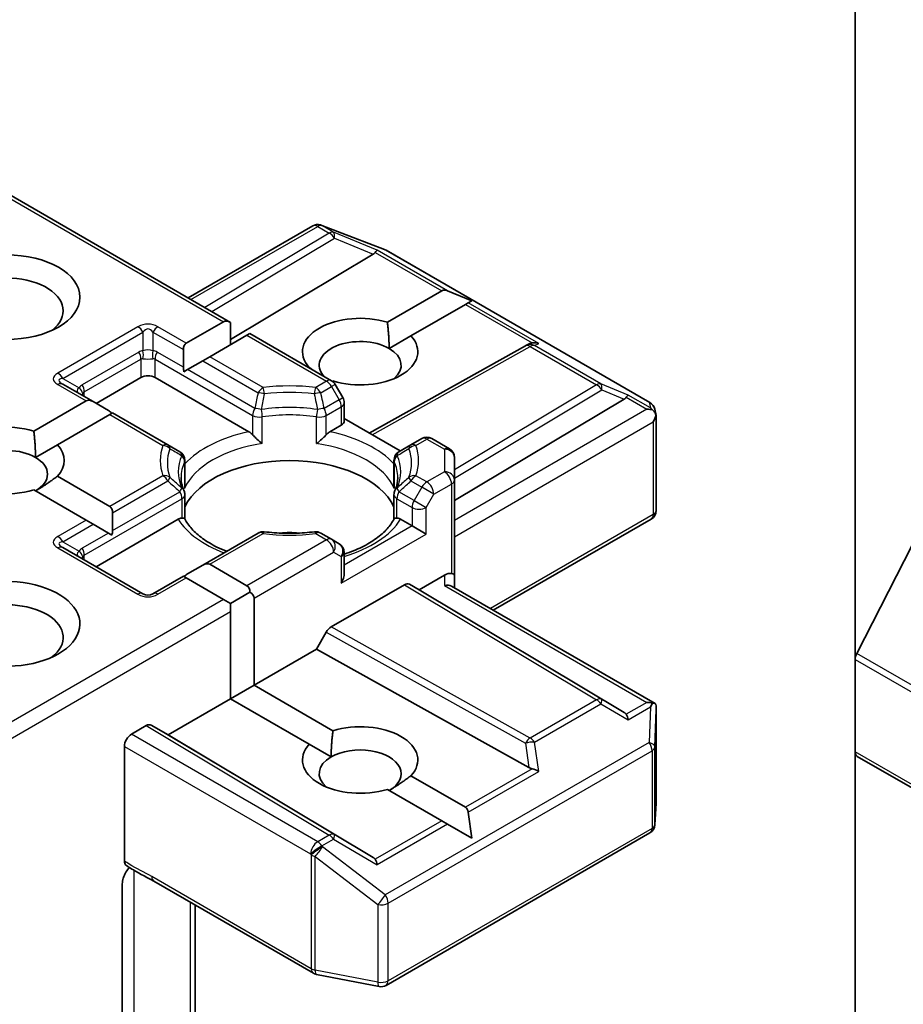
# Model space of a CAD drawing. Units: millimetres. Extents: x 72 to 9712, y 40 to 1586.
# Drawn here: x 1375 to 1402, y 665 to 695 of the extents above; entities that cross this region are included whole.
import ezdxf

# ---------------------------------------------------------------- set-up
doc = ezdxf.new("R2010")
doc.units = ezdxf.units.MM
doc.header["$LTSCALE"] = 5
doc.layers.add('Visible (ISO)', color=7, linetype='Continuous', lineweight=35)
doc.layers.add('Visible Narrow (ISO)', color=7, linetype='Continuous', lineweight=25)

msp = doc.modelspace()

# ---------------------------------------------------------------- linework, layer by layer
at = {"layer": 'Visible (ISO)'}
for p, q in [((1400.2081, 707.7041), (1400.2081, 675.6974)), ((1381.4698, 685.808), (1374.628, 689.7581)), ((1380.197, 686.5428), (1383.9361, 688.7016)), ((1384.1899, 688.7241), (1384.1693, 688.73)), ((1384.2145, 688.7158), (1386.0927, 687.9929)), ((1385.7479, 687.8523), (1381.4698, 685.2955)), ((1386.1349, 687.9727), (1394.052, 683.4018)), ((1386.176, 685.8109), (1387.8102, 686.7544)), ((1388.7058, 686.455), (1387.9799, 686.7544)), ((1388.5173, 686.3461), (1386.8831, 685.4027)), ((1388.6021, 686.3951), (1388.5173, 686.3461)), ((1388.7058, 686.455), (1388.6021, 686.3951)), ((1380.1434, 685.1857), (1381.2576, 685.829)), ((1381.4698, 685.808), (1381.4698, 685.135)), ((1381.9647, 685.4208), (1380.8505, 684.7775)), ((1382.0526, 685.4715), (1381.9647, 685.4208)), ((1384.5017, 684.0575), (1382.0526, 685.4715)), ((1386.2282, 685.0246), (1386.8831, 685.4027)), ((1385.6282, 682.4892), (1390.3164, 685.104)), ((1390.3278, 685.11), (1390.4333, 685.1631)), ((1380.0556, 684.9915), (1380.0556, 684.462)), ((1380.8505, 684.7775), (1380.6384, 684.655)), ((1380.1798, 684.3902), (1380.6384, 684.655)), ((1383.8204, 684.4509), (1383.8346, 684.4591)), ((1378.7828, 684.1552), (1377.4393, 683.3795)), ((1382.0231, 682.5294), (1379.207, 684.1552)), ((1380.1798, 684.3902), (1380.0746, 684.3295)), ((1377.3514, 683.4302), (1376.4407, 683.956)), ((1384.5417, 684.0508), (1384.5261, 684.0418)), ((1384.8408, 683.5505), (1384.6116, 683.9477)), ((1375.5694, 682.5449), (1377.1393, 683.4513)), ((1377.3514, 683.4302), (1377.81, 683.1655)), ((1384.881, 683.4005), (1384.881, 682.8488)), ((1388.1873, 680.4617), (1393.2786, 683.5045)), ((1377.8464, 683.043), (1376.2765, 682.1367)), ((1377.9342, 683.0937), (1377.8464, 683.043)), ((1379.5944, 682.1352), (1377.9342, 683.0937)), ((1394.1951, 683.2058), (1394.2368, 683.014)), ((1394.2407, 682.9777), (1394.2407, 680.1693)), ((1384.7932, 682.7263), (1384.452, 682.5294)), ((1386.5609, 681.9506), (1384.881, 682.9205)), ((1375.6216, 681.7586), (1376.2765, 682.1367)), ((1379.9511, 681.9293), (1379.5944, 682.1352)), ((1386.8806, 682.1352), (1386.5239, 681.9293)), ((1387.2059, 682.323), (1386.8806, 682.1352)), ((1388.0373, 682.0162), (1387.5059, 682.323)), ((1380.1011, 681.6695), (1380.1011, 680.9369)), ((1386.3739, 681.6695), (1386.3739, 680.9369)), ((1388.1873, 681.0834), (1388.1873, 681.7564)), ((1376.2765, 681.1931), (1377.8464, 680.2867)), ((1388.1873, 678.2257), (1388.1873, 681.0834)), ((1377.1393, 679.8785), (1375.5694, 680.7848)), ((1380.1011, 679.9124), (1380.1011, 680.6408)), ((1386.3739, 679.9124), (1386.3739, 680.6408)), ((1377.9342, 680.0925), (1377.9342, 679.563)), ((1377.3514, 679.756), (1377.1393, 679.8785)), ((1377.3514, 679.756), (1377.81, 679.4913)), ((1379.9017, 679.9022), (1377.4393, 678.4805)), ((1386.9145, 679.7053), (1386.5733, 679.9022)), ((1394.0907, 679.9095), (1389.353, 677.1741)), ((1377.9152, 679.4305), (1377.81, 679.4913)), ((1382.2986, 679.4898), (1380.6384, 678.5313)), ((1384.5017, 679.302), (1384.1765, 679.4898)), ((1387.3388, 679.4603), (1386.9145, 679.7053)), ((1384.731, 679.1696), (1384.5017, 679.302)), ((1401.9123, 679.1313), (1400.2573, 675.8826)), ((1378.8449, 677.669), (1376.4407, 679.057)), ((1384.881, 678.2863), (1384.881, 678.9098)), ((1380.8505, 678.5523), (1381.9647, 677.909)), ((1380.6384, 678.5313), (1380.1798, 678.2665)), ((1380.0556, 678.1948), (1379.1449, 677.669)), ((1380.1434, 678.144), (1380.0556, 678.1948)), ((1381.2576, 677.5007), (1380.1434, 678.144)), ((1386.8352, 677.9548), (1387.1266, 677.7865)), ((1387.1266, 677.7865), (1387.8873, 678.2257)), ((1388.1873, 677.8472), (1388.1873, 678.2257)), ((1382.0526, 677.7148), (1381.4698, 677.3783)), ((1384.4921, 676.6738), (1386.6852, 677.9399)), ((1393.2786, 674.1098), (1387.1266, 677.7865)), ((1388.0994, 677.8979), (1394.2033, 674.3738)), ((1381.4698, 677.3783), (1381.2576, 677.5007)), ((1381.4698, 677.1333), (1381.4698, 677.3783)), ((1382.1769, 677.5416), (1382.1769, 674.9288)), ((1381.4698, 674.5205), (1381.4698, 677.1333)), ((1384.3421, 676.5154), (1384.0507, 676.0106)), ((1384.0507, 676.0106), (1382.1769, 674.9288)), ((1390.419, 672.4588), (1384.0507, 676.0106)), ((1400.2081, 672.9284), (1400.2081, 675.6974)), ((1381.4698, 674.5205), (1382.1769, 674.9288)), ((1382.1769, 674.9288), (1384.5417, 673.5635)), ((1381.4698, 674.5205), (1379.5959, 673.4387)), ((1383.8346, 673.1552), (1381.4698, 674.5205)), ((1394.2407, 671.4029), (1394.2407, 674.2113)), ((1378.9424, 673.7145), (1378.4999, 673.4591)), ((1379.5959, 673.4387), (1379.0924, 673.7294)), ((1385.7479, 669.7619), (1379.5959, 673.4387)), ((1378.2878, 673.0917), (1378.2878, 669.6529)), ((1383.8346, 673.1552), (1384.4895, 672.7771)), ((1400.2081, 672.9284), (1400.2081, 533.5594)), ((1400.2702, 672.791), (1541.6916, 591.1414)), ((1386.8831, 672.2116), (1388.5173, 671.2682)), ((1387.8102, 670.8599), (1386.176, 671.8034)), ((1394.2014, 670.7392), (1394.2402, 671.3849)), ((1387.9799, 670.7619), (1387.8102, 670.8599)), ((1388.7058, 670.3428), (1388.6021, 671.1212)), ((1388.7058, 670.3428), (1387.9799, 670.7619)), ((1386.1349, 665.9265), (1394.052, 670.4974)), ((1378.2243, 664.3581), (1378.2243, 668.9725)), ((1379.172, 669.0504), (1383.9567, 666.288)), ((1380.4091, 662.9292), (1380.4091, 668.3362)), ((1384.05, 666.2532), (1385.9282, 665.8917))]:
    msp.add_line(p, q, dxfattribs=at)
for centre, start, end in [((1384.0861, 688.4418), 73.89789, 120), ((1384.1067, 688.4358), 68.94828, 73.89789), ((1385.9849, 687.7129), 60, 68.94828), ((1390.4625, 684.842), 116.68879, 119.15004), ((1384.3517, 683.7977), 30, 60), ((1384.581, 683.4005), 0, 30), ((1393.902, 683.142), 12.27186, 60), ((1387.3559, 682.0632), 60, 120), ((1379.8011, 681.6695), 0, 60), ((1386.6739, 681.6695), 119.99999, 180), ((1387.8873, 681.7564), 0, 60), ((1379.8011, 680.6408), 0, 24.18021), ((1386.6739, 680.6408), 155.81979, 180), ((1393.9407, 680.1693), 300, 0), ((1382.4486, 679.23), 83.15253, 120), ((1384.0265, 679.23), 60, 96.84748), ((1384.581, 678.9098), 0, 60), ((1378.9949, 677.9288), 240, 300), ((1393.9407, 671.4029), 356.56438, 0), ((1393.902, 670.7572), 300, 356.56438), ((1384.1067, 666.5478), 240, 259.10661), ((1385.9849, 666.1863), 259.10661, 300)]:
    msp.add_arc(centre, 0.3, start, end, dxfattribs=at)
msp.add_ellipse((1374.7522, 686.5639), major_axis=(-2.2, 0), ratio=0.5773503, dxfattribs=at)
for centre, major_axis, ratio, start_param, end_param in [((1385.2488, 687.9066), (0.5745, 0.041), 0.3026251, 5.7431201, 6.0602861), ((1385.7389, 687.7053), (-0.1326, -0.2699), 0.1137262, 3.2758667, 3.9193678), ((1374.7522, 686.1556), (-1.7, 0), 0.5773503, 2.4941852, 6.9305928), ((1388.0223, 686.3869), (-0.2121, 0.3674), 0.5773503, 5.6396842, 6.2831853), ((1385.3589, 684.9309), (-1.7295, 0), 0.5773503, 4.2202783, 6.775296), ((1381.4698, 685.4616), (-0.2121, 0.3674), 0.5773503, 5.4977871, 6.2831853), ((1385.3589, 684.9309), (1.7295, 0), 0.5773503, 4.2202783, 6.775296), ((1380.3556, 684.8183), (-0.2121, 0.3674), 0.5773503, 0, 0.7853982), ((1385.3589, 684.5226), (-1.2295, 0), 0.5773503, 3.9269908, 6.7717641), ((1390.5129, 684.8673), (-0.2068, -0.2875), 0.8001954, 3.8652209, 4.1340538), ((1390.5885, 684.9053), (-0.3177, 0.0092), 0.9268026, 4.3271705, 4.9706716), ((1385.3589, 684.5226), (1.2295, 0), 0.5773503, 5.6847778, 7.0685835), ((1380.3556, 684.2888), (-0.2121, 0.3674), 0.5773503, 0.7853982, 1.1437177), ((1378.9949, 684.0327), (-0.3, 0), 0.5773503, 3.9269908, 5.4977871), ((1392.7795, 683.5587), (0.5745, 0.041), 0.3026251, 5.7431201, 6.0602861), ((1393.2696, 683.3574), (-0.1326, -0.2699), 0.1137262, 3.2758667, 3.9193678), ((1377.3514, 683.0838), (-0.2121, 0.3674), 0.5773503, 5.4977871, 6.2831853), ((1377.81, 682.8191), (-0.2121, 0.3674), 0.5773503, 5.1394676, 5.4977871), ((1393.962, 682.9577), (0.4243, 0), 0.5773503, 1.1617261, 1.5707963), ((1393.9392, 682.9708), (0.2215, -0.3034), 0.7530193, 1.7256359, 1.9600671), ((1393.9407, 682.9454), (0.2121, 0.3674), 0.5773503, 4.712389, 5.2577076), ((1393.9407, 682.9638), (-0.299, -0.0321), 0.7530193, 3.0608166, 3.3008961), ((1374.7522, 681.6649), (-1.7295, 0), 0.5773503, 4.2202783, 8.3460923), ((1384.581, 682.8488), (0.3, 0), 0.5773503, 5.4977871, 6.2831853), ((1374.7522, 681.6649), (1.7295, 0), 0.5773503, 5.7910746, 6.775296), ((1374.7522, 681.2566), (-1.2295, 0), 0.5773503, 3.9269908, 6.8815928), ((1374.7522, 681.2566), (1.2295, 0), 0.5773503, 5.4977871, 7.0685835), ((1383.2375, 679.7869), (3.25, 0), 0.5773503, 0.265163, 2.8764297), ((1377.6342, 679.9193), (0.2121, 0.3674), 0.5773503, 5.4977871, 6.2831853), ((1377.6342, 679.3898), (0.2121, 0.3674), 0.5773503, 5.1394676, 5.4977871), ((1383.2375, 678.5214), (1.7, 0), 0.5773503, 1.40444, 1.7371527), ((1380.6384, 678.1849), (0.2121, 0.3674), 0.5773503, 0, 0.7853982), ((1380.1798, 677.9201), (0.2121, 0.3674), 0.5773503, 0.7853982, 1.1437177), ((1384.581, 678.1131), (-0.2121, -0.3674), 0.5773503, 1.5707963, 2.3561945), ((1387.8873, 677.9807), (0.2664, 0.2664), 0.5176381, 0.3077399, 1.093138), ((1387.8873, 678.2257), (0.3, 0), 0.2391463, 0, 0.7853982), ((1374.7522, 676.7659), (2.2, 0), 0.5773503, 4.6558752, 8.719345), ((1386.6852, 677.6949), (-0.15, -0.2598), 0.5773503, 3.1416673, 3.9271401), ((1381.7526, 677.5416), (0.2121, 0.3674), 0.5773503, 5.4977871, 6.2831853), ((1381.7526, 677.5416), (0.4243, 0), 0.5773503, 0, 0.7853982), ((1387.8873, 677.6739), (-0.2772, -0.16), 0.7174389, 3.5342917, 4.3196899), ((1374.7522, 676.3576), (1.7, 0), 0.5773503, 5.6357779, 8.4474602), ((1384.4921, 676.4288), (0.15, 0.2598), 0.5773503, 0.7855474, 1.5710202), ((1400.4202, 675.8199), (-0.15, -0.2598), 0.5773503, 4.8030489, 5.4977871), ((1393.962, 674.1667), (0.4243, 0), 0.5773503, 1.1617263, 1.5707963), ((1392.7795, 674.0555), (0.5745, -0.041), 0.3026251, 0.2228992, 0.5400652), ((1393.9392, 674.1536), (0.3155, 0.5252), 0.0782185, 4.9944545, 5.2288856), ((1393.9407, 674.1974), (0.01, 0.5736), 0.5227383, 4.7110275, 4.9857543), ((1393.2696, 673.7669), (0.0015, 0.3381), 0.4024987, 5.0848083, 5.7283094), ((1378.9424, 673.4696), (-0.15, -0.2598), 0.5773503, 3.1416673, 3.9271401), ((1385.3589, 672.6834), (1.7295, 0), 0.5773503, 5.7910746, 8.3460923), ((1378.4999, 673.2141), (0.15, 0.2598), 0.5773503, 0.7853982, 2.3561945), ((1385.3589, 672.6834), (-1.7295, 0), 0.5773503, 5.7910746, 8.3460923), ((1385.3589, 672.2752), (1.2295, 0), 0.5773503, 5.4977871, 8.6393798), ((1400.4202, 673.0508), (-0.15, -0.2598), 0.5773503, 5.4977871, 6.2831853), ((1385.3589, 672.2752), (-1.2295, 0), 0.5773503, 5.4977871, 6.8815928), ((1390.5129, 672.747), (0.2068, -0.2875), 0.8001954, 5.2423911, 5.5595571), ((1390.5885, 672.2191), (-0.3092, 0.1503), 0.4900103, 4.5342335, 5.1777346), ((1388.3051, 670.9007), (0.2121, 0.3674), 0.5773503, 5.6396842, 6.2831853), ((1385.2488, 669.7077), (0.5745, -0.041), 0.3026251, 0.2228992, 0.5400652), ((1385.7389, 669.4191), (0.0015, 0.3381), 0.4024987, 5.0848083, 5.7283094)]:
    msp.add_ellipse(centre, major_axis=major_axis, ratio=ratio, start_param=start_param, end_param=end_param, dxfattribs=at)
for points in [[(1386.176, 685.8109), (1386.2282, 685.3725), (1386.2282, 685.0246)], [(1383.9372, 684.3834), (1383.8865, 684.4203), (1383.8346, 684.4591)], [(1375.5694, 682.5449), (1375.6216, 682.1065), (1375.6216, 681.7586)], [(1376.2765, 681.1931), (1375.923, 680.9287), (1375.6216, 680.7547)], [(1384.4895, 672.7771), (1384.4895, 673.1251), (1384.5417, 673.5635)], [(1386.8831, 672.2116), (1386.5296, 671.9472), (1386.2282, 671.7732)]]:
    msp.add_open_spline(points, degree=2, dxfattribs=at)
for points, knots in [([(1394.1307, 683.1824), (1394.1359, 683.1781), (1394.1409, 683.1736), (1394.1674, 683.1487), (1394.19, 683.1204), (1394.2156, 683.0755), (1394.2256, 683.0527), (1394.2321, 683.0313)], [0.250886766, 0.250886766, 0.250886766, 0.250886766, 0.252877969, 0.252877969, 0.261958418, 0.261958418, 0.268388032, 0.268388032, 0.268388032, 0.268388032]), ([(1382.0231, 682.5294), (1382.053, 682.5121), (1382.0883, 682.4841), (1382.1222, 682.4493), (1382.1284, 682.4427), (1382.1346, 682.4357)], [0.046570546, 0.046570546, 0.046570546, 0.046570546, 0.059268827, 0.059268827, 0.062007553, 0.062007553, 0.062007553, 0.062007553]), ([(1382.1346, 682.4357), (1382.1413, 682.4281), (1382.1482, 682.4204), (1382.1866, 682.3788), (1382.2227, 682.3431), (1382.3133, 682.26), (1382.3679, 682.2146), (1382.4205, 682.1759), (1382.4212, 682.1754), (1382.422, 682.1748)], [0.073709419, 0.073709419, 0.073709419, 0.073709419, 0.076897284, 0.076897284, 0.091048315, 0.091048315, 0.109993893, 0.109993893, 0.110269957, 0.110269957, 0.110269957, 0.110269957]), ([(1384.0531, 682.1748), (1384.0538, 682.1754), (1384.0546, 682.1759), (1384.1071, 682.2146), (1384.1618, 682.26), (1384.2523, 682.3431), (1384.2885, 682.3788), (1384.3269, 682.4204), (1384.3338, 682.4281), (1384.3405, 682.4357)], [-0.000337696, -0.000337696, -0.000337696, -0.000337696, 0, 0, 0.023175232, 0.023175232, 0.04048552, 0.04048552, 0.044385084, 0.044385084, 0.044385084, 0.044385084]), ([(1384.3405, 682.4357), (1384.3467, 682.4427), (1384.3528, 682.4493), (1384.3868, 682.4841), (1384.4221, 682.5121), (1384.452, 682.5294)], [0.125076059, 0.125076059, 0.125076059, 0.125076059, 0.127814785, 0.127814785, 0.140513066, 0.140513066, 0.140513066, 0.140513066]), ([(1380.0748, 680.7637), (1380.0629, 680.7902), (1380.0523, 680.8165), (1380.0336, 680.8691), (1380.0255, 680.8953), (1380.0116, 680.9476), (1380.0058, 680.9737), (1379.9966, 681.0257), (1379.9932, 681.0516), (1379.9887, 681.1034), (1379.9875, 681.1293), (1379.9875, 681.1552)], [2.10254607, 2.10254607, 2.10254607, 2.10254607, 2.15327575, 2.15327575, 2.20400544, 2.20400544, 2.25473512, 2.25473512, 2.30546481, 2.30546481, 2.35619449, 2.35619449, 2.35619449, 2.35619449]), ([(1380.0915, 680.8293), (1380.0917, 680.8304), (1380.0919, 680.8315), (1380.0981, 680.8675), (1380.1011, 680.9025), (1380.1011, 680.9369)], [-0.000337696, -0.000337696, -0.000337696, -0.000337696, 0, 0, 0.010702954, 0.010702954, 0.010702954, 0.010702954]), ([(1386.3739, 680.9369), (1386.3739, 680.9025), (1386.377, 680.8675), (1386.3832, 680.8315), (1386.3833, 680.8304), (1386.3835, 680.8293)], [0.1012443086, 0.1012443086, 0.1012443086, 0.1012443086, 0.109993893, 0.109993893, 0.1102699567, 0.1102699567, 0.1102699567, 0.1102699567]), ([(1386.4875, 681.1552), (1386.4875, 681.1293), (1386.4864, 681.1034), (1386.4818, 681.0516), (1386.4784, 681.0257), (1386.4692, 680.9737), (1386.4635, 680.9476), (1386.4496, 680.8953), (1386.4415, 680.8691), (1386.4227, 680.8165), (1386.4121, 680.7902), (1386.4003, 680.7637)], [5.49778714, 5.49778714, 5.49778714, 5.49778714, 5.54851683, 5.54851683, 5.59924651, 5.59924651, 5.6499762, 5.6499762, 5.70070588, 5.70070588, 5.75143557, 5.75143557, 5.75143557, 5.75143557]), ([(1379.9017, 679.9022), (1379.9317, 679.9195), (1379.967, 679.9324), (1380.0009, 679.9367), (1380.0071, 679.9372), (1380.0133, 679.9373)], [0.046570546, 0.046570546, 0.046570546, 0.046570546, 0.059268827, 0.059268827, 0.062007553, 0.062007553, 0.062007553, 0.062007553]), ([(1380.0133, 679.9373), (1380.0199, 679.9375), (1380.0262, 679.9374), (1380.0581, 679.9364), (1380.0773, 679.9326), (1380.0938, 679.9232), (1380.0974, 679.9198), (1380.0993, 679.9159)], [0.073709419, 0.073709419, 0.073709419, 0.073709419, 0.076897284, 0.076897284, 0.091048315, 0.091048315, 0.097321849, 0.097321849, 0.097321849, 0.097321849]), ([(1381.3512, 678.9428), (1381.2505, 678.9823), (1381.154, 679.0249), (1380.9035, 679.1486), (1380.7595, 679.2351), (1380.507, 679.4188), (1380.3986, 679.5159), (1380.2204, 679.7143), (1380.1505, 679.8155), (1380.0993, 679.9159)], [1.38250091, 1.38250091, 1.38250091, 1.38250091, 1.49310812, 1.49310812, 1.68537007, 1.68537007, 1.87763202, 1.87763202, 2.06989397, 2.06989397, 2.06989397, 2.06989397]), ([(1386.3758, 679.9159), (1386.3246, 679.8155), (1386.2547, 679.7143), (1386.0764, 679.5159), (1385.968, 679.4188), (1385.7156, 679.2351), (1385.5715, 679.1486), (1385.2535, 678.9915), (1385.0795, 678.9209), (1384.8898, 678.8589), (1384.8854, 678.8575), (1384.881, 678.8561)], [5.78408767, 5.78408767, 5.78408767, 5.78408767, 5.97634962, 5.97634962, 6.16861157, 6.16861157, 6.36087352, 6.36087352, 6.55313546, 6.55313546, 6.55766361, 6.55766361, 6.55766361, 6.55766361]), ([(1386.3758, 679.9159), (1386.3777, 679.9198), (1386.3812, 679.9232), (1386.3978, 679.9326), (1386.417, 679.9364), (1386.4489, 679.9374), (1386.4551, 679.9375), (1386.4618, 679.9373)], [0.015501113, 0.015501113, 0.015501113, 0.015501113, 0.023175232, 0.023175232, 0.04048552, 0.04048552, 0.044385084, 0.044385084, 0.044385084, 0.044385084]), ([(1386.4618, 679.9373), (1386.468, 679.9372), (1386.4742, 679.9367), (1386.5081, 679.9324), (1386.5434, 679.9195), (1386.5733, 679.9022)], [0.125076059, 0.125076059, 0.125076059, 0.125076059, 0.127814785, 0.127814785, 0.140513066, 0.140513066, 0.140513066, 0.140513066]), ([(1382.4844, 679.5278), (1382.5832, 679.516), (1382.683, 679.5064), (1382.8838, 679.4921), (1382.9847, 679.4873), (1383.1869, 679.4825), (1383.2882, 679.4825), (1383.4904, 679.4873), (1383.5913, 679.4921), (1383.792, 679.5064), (1383.8918, 679.516), (1383.9907, 679.5278)], [5.29272062, 5.29272062, 5.29272062, 5.29272062, 5.37474723, 5.37474723, 5.45677384, 5.45677384, 5.53880045, 5.53880045, 5.62082705, 5.62082705, 5.70285366, 5.70285366, 5.70285366, 5.70285366]), ([(1394.1307, 674.3915), (1394.1353, 674.3914), (1394.1398, 674.3911), (1394.1675, 674.3888), (1394.1879, 674.3826), (1394.2146, 674.3673), (1394.2253, 674.3576), (1394.2321, 674.3472)], [0.381031219, 0.381031219, 0.381031219, 0.381031219, 0.382741903, 0.382741903, 0.391761654, 0.391761654, 0.398553638, 0.398553638, 0.398553638, 0.398553638]), ([(1378.3462, 669.5176), (1378.337, 669.5234), (1378.3288, 669.5308), (1378.3105, 669.5531), (1378.3021, 669.5696), (1378.2907, 669.6079), (1378.2878, 669.6295), (1378.2878, 669.6529)], [0.029454785, 0.029454785, 0.029454785, 0.029454785, 0.035145835, 0.035145835, 0.043752672, 0.043752672, 0.05234509, 0.05234509, 0.05234509, 0.05234509]), ([(1378.2878, 669.2337), (1378.3016, 669.2641), (1378.3175, 669.2941), (1378.3615, 669.368), (1378.3991, 669.419), (1378.4359, 669.4606)], [-0.123721287, -0.123721287, -0.123721287, -0.123721287, -0.114425932, -0.114425932, -0.097912632, -0.097912632, -0.097912632, -0.097912632]), ([(1379.172, 669.0504), (1379.123, 669.0787), (1379.0724, 669.1058), (1378.9675, 669.1607), (1378.9131, 669.1885), (1378.8011, 669.2472), (1378.7437, 669.278), (1378.6282, 669.3432), (1378.5702, 669.3775), (1378.4564, 669.4474), (1378.4005, 669.483), (1378.3462, 669.5176)], [0, 0, 0, 0, 0.02305156, 0.02305156, 0.04610312, 0.04610312, 0.06915468, 0.06915468, 0.09220624, 0.09220624, 0.11525781, 0.11525781, 0.11525781, 0.11525781]), ([(1378.2878, 669.2337), (1378.2734, 669.2021), (1378.2612, 669.1699), (1378.235, 669.0856), (1378.2243, 669.0217), (1378.2243, 668.9725)], [0.123721287, 0.123721287, 0.123721287, 0.123721287, 0.133369726, 0.133369726, 0.151444025, 0.151444025, 0.151444025, 0.151444025])]:
    msp.add_open_spline(points, degree=3, knots=knots, dxfattribs=at)
at = {"layer": 'Visible Narrow (ISO)'}
for p, q in [((1374.5401, 689.7074), (1381.2576, 685.829)), ((1380.2848, 686.4921), (1384.0861, 688.6867)), ((1384.0861, 688.6867), (1384.432, 688.487)), ((1384.2133, 688.7112), (1384.234, 688.7053)), ((1384.5593, 688.5115), (1384.2133, 688.7112)), ((1384.234, 688.7053), (1386.1122, 687.9823)), ((1384.432, 688.487), (1380.6964, 686.2545)), ((1380.9075, 686.1326), (1384.5846, 688.3302)), ((1385.8662, 687.9747), (1384.5593, 688.5115)), ((1384.5846, 688.3302), (1385.7479, 687.8523)), ((1385.8118, 687.9081), (1387.8102, 686.7544)), ((1387.9799, 686.7544), (1385.8662, 687.9747)), ((1386.1122, 687.9823), (1394.0292, 683.4114)), ((1388.5173, 686.3461), (1390.5156, 685.1924)), ((1390.7158, 685.1748), (1388.6021, 686.3951)), ((1378.6949, 685.6756), (1376.2907, 684.2876)), ((1380.1434, 685.1857), (1379.2949, 685.6756)), ((1376.4407, 684.1292), (1378.8449, 685.5173)), ((1378.8449, 685.5173), (1378.8449, 684.9544)), ((1379.1449, 685.5173), (1380.0556, 684.9915)), ((1379.1449, 685.5173), (1379.1449, 684.9544)), ((1381.9647, 685.4208), (1384.3517, 684.0426)), ((1385.715, 682.439), (1390.4625, 685.0869)), ((1390.4625, 685.0869), (1392.4528, 683.9379)), ((1390.5898, 685.1114), (1390.7158, 685.1748)), ((1392.58, 683.9624), (1390.5898, 685.1114)), ((1378.7206, 684.916), (1377.0236, 683.9362)), ((1380.0556, 684.462), (1379.2692, 684.916)), ((1382.4486, 683.8548), (1380.8505, 684.7775)), ((1377.0857, 683.7271), (1378.7828, 684.7069)), ((1378.7828, 684.7069), (1378.7828, 684.1552)), ((1379.207, 684.7069), (1382.1346, 683.0167)), ((1379.207, 684.1552), (1379.207, 684.7069)), ((1380.6384, 684.655), (1382.2986, 683.6965)), ((1382.1967, 683.2258), (1380.1798, 684.3902)), ((1376.2907, 683.9412), (1377.1393, 683.4513)), ((1376.4407, 684.1292), (1376.9282, 683.8478)), ((1384.3517, 684.0426), (1384.0265, 683.8548)), ((1384.1765, 683.6965), (1384.5017, 683.8843)), ((1384.6116, 683.9477), (1384.5017, 683.8843)), ((1384.5017, 683.8843), (1384.731, 683.4871)), ((1392.4528, 683.9379), (1388.1873, 681.3886)), ((1393.3968, 683.6269), (1392.58, 683.9624)), ((1377.0857, 683.5836), (1377.0857, 683.7271)), ((1388.1873, 681.1406), (1392.6053, 683.781)), ((1392.6053, 683.781), (1393.2786, 683.5045)), ((1393.3425, 683.5603), (1393.962, 683.2026)), ((1394.0665, 683.2403), (1393.3968, 683.6269)), ((1384.731, 683.4871), (1384.2784, 683.2258)), ((1384.3405, 683.0167), (1384.7932, 683.2781)), ((1384.731, 683.4871), (1384.8408, 683.5505)), ((1384.7932, 683.2781), (1384.7932, 682.7263)), ((1394.0292, 683.4114), (1394.0665, 683.2403)), ((1377.8464, 683.043), (1379.4444, 682.1204)), ((1382.1346, 683.0167), (1382.1346, 682.4357)), ((1382.422, 682.1748), (1382.422, 682.9715)), ((1384.0531, 682.1748), (1384.0531, 682.9715)), ((1384.3405, 682.4357), (1384.3405, 683.0167)), ((1393.962, 683.2026), (1388.1873, 679.8686)), ((1388.1873, 679.3787), (1394.1529, 682.8229)), ((1394.1529, 682.8229), (1394.1529, 680.0468)), ((1387.0306, 682.1204), (1387.3559, 682.3082)), ((1387.3559, 682.3082), (1387.8873, 682.0014)), ((1387.8873, 682.0014), (1387.8873, 681.3284)), ((1380.0915, 681.626), (1380.0915, 680.8293)), ((1386.3835, 681.626), (1386.3835, 680.8293)), ((1379.4444, 681.2094), (1377.8464, 680.2867)), ((1387.3559, 681.0216), (1387.0306, 681.2094)), ((1387.8873, 681.3284), (1387.3559, 681.0216)), ((1377.9342, 680.0925), (1379.5944, 681.051)), ((1386.8806, 681.051), (1387.2059, 680.8632)), ((1387.568, 680.6542), (1388.0994, 680.9609)), ((1388.0994, 680.9609), (1388.0994, 678.2764)), ((1377.9342, 679.563), (1379.9511, 680.7274)), ((1386.9766, 680.4661), (1386.5239, 680.7274)), ((1387.2059, 680.8632), (1386.9766, 680.4661)), ((1387.568, 680.6542), (1387.2059, 680.8632)), ((1387.3388, 680.257), (1387.568, 680.6542)), ((1377.0857, 678.8281), (1380.0133, 680.5184)), ((1380.0133, 680.5184), (1380.0133, 679.9373)), ((1386.4618, 680.5184), (1386.9145, 680.257)), ((1386.4618, 679.9373), (1386.4618, 680.5184)), ((1386.9766, 680.4661), (1387.3388, 680.257)), ((1386.9145, 680.257), (1386.9145, 679.7053)), ((1387.3388, 679.4603), (1387.3388, 680.257)), ((1394.1529, 680.0468), (1389.2651, 677.2249)), ((1377.1393, 679.8785), (1376.2907, 679.3886)), ((1376.4407, 679.2302), (1377.3514, 679.756)), ((1377.81, 679.4913), (1377.0236, 679.0372)), ((1380.8505, 678.5523), (1382.4486, 679.4749)), ((1384.0265, 679.4749), (1384.3517, 679.2871)), ((1384.7932, 677.9906), (1387.3388, 679.4603)), ((1386.9145, 679.7053), (1384.881, 678.5313)), ((1376.4407, 679.2302), (1376.9282, 678.9488)), ((1384.3517, 679.2871), (1381.9647, 677.909)), ((1376.2907, 679.0422), (1378.6949, 677.6541)), ((1382.1769, 677.5416), (1384.5639, 678.9197)), ((1384.5639, 678.9197), (1384.7932, 678.7873)), ((1377.0857, 678.6847), (1377.0857, 678.8281)), ((1384.7932, 678.7873), (1384.7932, 677.9906)), ((1379.2949, 677.6541), (1380.1434, 678.144)), ((1392.6053, 674.5062), (1386.8352, 677.9548)), ((1387.8873, 678.2257), (1387.8873, 677.9189)), ((1386.6852, 677.9399), (1392.4528, 674.4929)), ((1387.8873, 677.9189), (1393.962, 674.4117)), ((1381.2576, 677.5007), (1374.628, 673.6731)), ((1374.5401, 673.1325), (1381.4698, 677.1333)), ((1384.3421, 676.5154), (1390.3151, 673.184)), ((1390.4625, 673.3438), (1384.4921, 676.6738)), ((1541.6786, 594.233), (1400.2573, 675.8826)), ((1400.2081, 675.6974), (1541.6294, 594.0478)), ((1392.4528, 674.4929), (1390.4625, 673.3438)), ((1393.2786, 674.1098), (1392.6053, 674.5062)), ((1393.962, 674.4117), (1393.3425, 674.054)), ((1390.5898, 673.2214), (1392.58, 674.3704)), ((1392.58, 674.3704), (1393.3968, 673.8894)), ((1393.3968, 673.8894), (1394.0665, 674.276)), ((1394.0665, 674.276), (1394.0292, 673.2067)), ((1394.2018, 673.0782), (1394.2405, 674.1914)), ((1394.2405, 674.1914), (1394.2405, 671.3969)), ((1378.9424, 673.7145), (1384.432, 670.4336)), ((1384.5846, 670.447), (1379.0924, 673.7294)), ((1384.0861, 670.2339), (1378.4999, 673.4591)), ((1390.7158, 672.3415), (1390.5898, 673.2214)), ((1378.2878, 673.0917), (1383.8739, 669.8665)), ((1394.0292, 673.2067), (1386.1122, 668.6358)), ((1386.1971, 668.3908), (1394.1141, 672.9617)), ((1390.3151, 673.184), (1390.419, 672.4588)), ((1394.1141, 672.9617), (1394.1141, 670.6347)), ((1394.2018, 670.7512), (1394.2018, 673.0782)), ((1541.6294, 591.2787), (1400.2081, 672.9284)), ((1390.5156, 672.4219), (1388.5173, 671.2682)), ((1388.6021, 671.1212), (1390.7158, 672.3415)), ((1394.2405, 671.3969), (1394.2018, 670.7512)), ((1387.8102, 670.8599), (1385.8118, 669.7062)), ((1387.9799, 670.7619), (1385.8662, 669.5416)), ((1394.1141, 670.6347), (1386.1971, 666.0638)), ((1384.432, 670.4336), (1384.0861, 670.2339)), ((1384.2133, 670.1114), (1384.5593, 670.3112)), ((1384.5593, 670.3112), (1385.8662, 669.5416)), ((1385.7479, 669.7619), (1384.5846, 670.447)), ((1384.234, 670.0817), (1384.2133, 670.1114)), ((1386.1122, 668.6358), (1384.234, 670.0817)), ((1383.8739, 669.8665), (1383.8946, 669.8367)), ((1383.8946, 669.8367), (1383.8946, 666.4253)), ((1384.0118, 666.3835), (1384.0118, 669.7949)), ((1384.0118, 669.7949), (1385.8901, 668.349)), ((1378.5807, 664.2059), (1378.5807, 669.3717)), ((1383.8946, 666.4253), (1379.1098, 669.1878)), ((1380.2627, 668.4207), (1380.2627, 663.2278)), ((1385.8901, 668.349), (1385.8901, 666.022)), ((1386.1971, 666.0638), (1386.1971, 668.3908)), ((1385.8901, 666.022), (1384.0118, 666.3835))]:
    msp.add_line(p, q, dxfattribs=at)
for centre, start, end in [((1378.9949, 685.156), 60, 120), ((1378.9949, 678.1738), 240, 300)]:
    msp.add_arc(centre, 0.6, start, end, dxfattribs=at)
for centre, major_axis, ratio, start_param, end_param in [((1384.0861, 688.4418), (-0.15, 0.2598), 0.5773503, 5.4977871, 6.2831853), ((1384.0861, 688.4418), (0.15, 0.2598), 0.5773503, 0.1418971, 0.7853982), ((1384.0861, 688.4418), (0.0832, 0.2882), 0.8082904, 6.0857897, 6.2831853), ((1384.1067, 688.4358), (0.0832, 0.2882), 0.8082904, 6.0857897, 6.2831853), ((1384.1067, 688.4358), (0.1078, 0.28), 0.5360563, 6.1459718, 6.2831853), ((1384.432, 688.2421), (0.15, 0.2598), 0.5773503, 0.1418971, 0.7853982), ((1384.432, 688.2421), (0.1539, -0.2575), 0.5872385, 1.5619326, 2.3474054), ((1384.432, 688.2421), (0.114, 0.2775), 0.4053533, 5.1958672, 6.1565343), ((1385.9849, 687.7129), (0.1078, 0.28), 0.5360563, 6.1459718, 6.2831853), ((1385.9849, 687.7129), (0.15, 0.2598), 0.5773503, 0, 0.1418971), ((1378.6949, 685.4307), (-0.15, 0.2598), 0.5773503, 4.712389, 5.4977871), ((1378.9949, 684.911), (0, 0.7), 0.4285714, 5.7595865, 6.8067841), ((1379.2949, 685.4307), (0.15, 0.2598), 0.5773503, 0.7853982, 1.5707963), ((1390.4625, 684.842), (-0.1461, 0.262), 0.5672897, 5.5062777, 6.2831853), ((1390.4625, 684.842), (-0.1347, 0.268), 0.9892858, 5.3708513, 6.2831853), ((1390.4625, 684.842), (0.15, 0.2598), 0.5773503, 0.1418971, 0.7853982), ((1379.1449, 684.1812), (-0.4243, 0.7348), 0.5773503, 6.0213859, 6.2831853), ((1378.5706, 684.8294), (0.15, -0.2598), 0.5773503, 0.7853982, 1.5707963), ((1378.9949, 684.7874), (-0.3, 0), 0.6427344, 4.1887902, 5.2359878), ((1378.6949, 684.8678), (0.0267, -0.2988), 0.5398878, 0.9973877, 1.8163046), ((1379.2949, 684.8678), (-0.0267, -0.2988), 0.5398878, 4.4668807, 5.2857976), ((1378.8449, 684.1812), (0.4243, 0.7348), 0.5773503, 0, 0.2617994), ((1379.4192, 684.8294), (-0.15, -0.2598), 0.5773503, 4.712389, 5.4977871), ((1378.9949, 684.0946), (-0.1939, 0.6204), 0.3689725, 6.1039603, 6.3657596), ((1378.9949, 684.7874), (0.3, 0), 0.2679492, 4.1887902, 5.2359878), ((1378.9949, 684.0946), (0.1939, 0.6204), 0.3689725, 6.200611, 6.4624104), ((1377.1907, 684.1144), (-1.0392, 0), 0.3333333, 5.7595865, 6.8067841), ((1376.2907, 684.0426), (-0.15, 0.2598), 0.5773503, 4.712389, 5.4977871), ((1377.1907, 683.8694), (-0.8651, 0.2077), 0.1894955, 5.8050412, 6.8522387), ((1376.2907, 683.6962), (0.15, 0.2598), 0.5773503, 0, 0.7853982), ((1377.4478, 683.2014), (-0.4243, 0.7348), 0.5773503, 0, 0.2617994), ((1376.8736, 683.8496), (0.15, -0.2598), 0.5773503, 0.7853982, 1.5707963), ((1382.4486, 683.6099), (0.15, 0.2598), 0.5773503, 0.7853982, 1.5707963), ((1383.2375, 681.6649), (-3.8743, 0), 0.5773503, 4.5073225, 4.9174555), ((1382.4486, 683.6099), (0.0358, -0.2979), 0.1662651, 1.7306981, 2.5160962), ((1384.0265, 683.6099), (0.0358, 0.2979), 0.1662651, 0.6254964, 1.4108945), ((1384.0265, 683.6099), (0.15, -0.2598), 0.5773503, 1.5707963, 2.3561945), ((1384.3517, 683.7977), (0.15, 0.2598), 0.5773503, 0, 0.7853982), ((1384.3517, 683.7977), (-0.15, 0.2598), 0.5773503, 4.712389, 5.4977871), ((1392.4528, 683.6929), (0.15, 0.2598), 0.5773503, 0.1418971, 0.7853982), ((1392.4528, 683.6929), (0.1539, -0.2575), 0.5872385, 1.5619326, 2.3474054), ((1392.4528, 683.6929), (0.114, 0.2775), 0.4053533, 5.1958672, 6.1565343), ((1377.2978, 683.8076), (-0.426, -0.0638), 0.3983362, 5.6999962, 6.7471937), ((1376.7782, 683.7612), (0.2454, -0.1725), 0.5398878, 0.5063711, 1.325288), ((1377.2978, 683.8076), (-0.2859, -0.2941), 0.3088144, 5.4519883, 5.6415258), ((1377.2978, 683.1148), (-0.1939, 0.6204), 0.3689725, 0.0825743, 0.3443737), ((1382.4486, 683.6099), (0.2927, -0.0659), 0.2059935, 1.4691407, 2.1545648), ((1383.2375, 681.5931), (3.6621, 0), 0.5773503, 1.3657298, 1.7758629), ((1384.0265, 683.6099), (0.2927, 0.0659), 0.2059935, 0.9870278, 1.6724519), ((1383.2375, 681.3284), (-3.3379, 0), 0.5773503, 4.4587406, 4.9660374), ((1384.581, 683.4005), (0.15, -0.2598), 0.5773503, 0.7853982, 1.5707963), ((1384.581, 683.4005), (0.3, 0), 0.5773503, 5.4977871, 6.2831853), ((1393.902, 683.142), (0.2931, 0.0638), 0.9894189, 0, 0.9204386), ((1393.902, 683.142), (0.15, 0.2598), 0.5773503, 0, 0.1418971), ((1382.3467, 683.1392), (-0.15, -0.2598), 0.5773503, 4.712389, 5.4977871), ((1382.3467, 683.1392), (0.3, 0), 0.5773503, 3.9269908, 4.9660374), ((1382.3467, 683.1392), (-0.2937, 0.061), 0.216458, 4.5752469, 5.2926415), ((1382.3467, 683.1392), (0.0444, -0.2967), 0.2048895, 0.9399057, 1.7253039), ((1383.2375, 681.1552), (3.25, 0), 0.5773503, 1.3171479, 1.8244448), ((1384.1284, 683.1392), (-0.0444, -0.2967), 0.2048895, 4.5578814, 5.3432796), ((1384.1284, 683.1392), (0.3, 0), 0.5773503, 4.4587406, 5.4977871), ((1384.1284, 683.1392), (-0.2937, -0.061), 0.216458, 4.1321364, 4.849531), ((1384.1284, 683.1392), (0.15, -0.2598), 0.5773503, 0.7853983, 1.5707966), ((1383.2375, 680.6034), (-3.55, 0), 0.5773503, 5.0615465, 5.7956632), ((1383.2375, 680.6034), (-3.55, 0), 0.5773503, 3.6291148, 4.3632315), ((1383.2375, 681.6649), (-3.8743, 0), 0.5773503, 6.0781188, 6.4882518), ((1379.4444, 681.8754), (0.15, 0.2598), 0.5773503, 0, 0.7853982), ((1379.4444, 681.8754), (-0.2822, 0.1017), 0.7993889, 4.2073835, 4.9927817), ((1379.4444, 681.8754), (0.15, 0.2598), 0.5567646, 5.5977612, 6.2831853), ((1383.2375, 680.3585), (-3.25, 0), 0.5773503, 4.9660374, 6.0295369), ((1383.2375, 680.3585), (3.25, 0), 0.5773503, 0.2536484, 1.3171479), ((1387.0306, 681.8754), (-0.15, 0.2598), 0.5567646, 0, 0.6854241), ((1387.0306, 681.8754), (-0.2822, -0.1017), 0.7993889, 4.4319963, 5.2173943), ((1387.0306, 681.8754), (-0.15, 0.2598), 0.5773503, 5.4977871, 6.2831853), ((1383.2375, 681.6649), (3.8743, 0), 0.5773503, 6.0781188, 6.4882518), ((1387.3559, 682.0632), (-0.15, 0.2598), 0.5773503, 5.4977871, 6.2831853), ((1387.3559, 682.0632), (0.15, 0.2598), 0.5773503, 0, 0.7853982), ((1383.2375, 681.5931), (-3.6621, 0), 0.5773503, 6.0781188, 6.4882518), ((1383.2375, 681.3284), (-3.3379, 0), 0.5773503, 6.0295369, 6.5368337), ((1379.8011, 681.6695), (0.15, 0.2598), 0.5404822, 5.5657907, 6.2831853), ((1379.8011, 681.6695), (0.2737, -0.1229), 0.7903714, 0.3410147, 1.1264129), ((1386.6739, 681.6695), (-0.2737, -0.1229), 0.7903714, 5.1567725, 5.9421706), ((1386.6739, 681.6695), (-0.15, 0.2598), 0.5404822, 0, 0.7173946), ((1383.2375, 681.3284), (3.3379, 0), 0.5773503, 6.0295369, 6.5368337), ((1383.2375, 681.5931), (3.6621, 0), 0.5773503, 6.0781188, 6.4882518), ((1387.8873, 681.7564), (0.15, 0.2598), 0.5773503, 0, 0.7853982), ((1387.8873, 681.7564), (0.3, 0), 0.8164966, 0, 1.5707963), ((1383.2375, 681.1552), (-3.25, 0), 0.5773503, 6.0295369, 6.2831853), ((1379.8011, 681.6695), (0.3, 0), 0.5773503, 6.0295369, 6.2831853), ((1386.6739, 681.6695), (-0.3, 0), 0.5773503, 0, 0.2536484), ((1383.2375, 681.1552), (3.25, 0), 0.5773503, 0, 0.2536484), ((1379.4444, 680.9644), (0.2822, 0.1017), 0.7993889, 0.5050055, 1.2904036), ((1379.4444, 680.9644), (-0.15, 0.2598), 0.5773503, 4.712389, 5.4977871), ((1387.0306, 680.9644), (0.2822, -0.1017), 0.7993889, 1.851189, 2.636587), ((1387.0306, 680.9644), (-0.15, -0.2598), 0.5773503, 3.9269908, 4.712389), ((1387.8873, 681.0834), (-0.15, 0.2598), 0.5773503, 3.9269908, 5.4977871), ((1387.8873, 681.0834), (0.3, 0), 0.8164966, 0, 1.5707963), ((1379.4444, 680.9644), (0.2034, 0.2205), 0.2059935, 5.2961575, 5.9815816), ((1387.0306, 680.9644), (-0.2034, 0.2205), 0.2059935, 0.3016037, 0.9870278), ((1387.3559, 680.7766), (0.15, 0.2598), 0.5773503, 0.7853982, 1.5707963), ((1387.3559, 680.7766), (0.15, -0.2598), 0.5773503, 0.7853982, 2.3561945), ((1387.8873, 681.0834), (0.3, 0), 0.5773503, 5.4977871, 6.2831853), ((1379.8011, 680.6408), (0.1997, 0.2239), 0.216458, 5.2926415, 6.0100361), ((1379.8011, 680.6408), (0.15, -0.2598), 0.5773503, 0.7853982, 1.5707963), ((1379.8011, 680.6408), (0.2737, 0.1229), 0.7903714, 0, 0.4443835), ((1379.8011, 680.6408), (0.3, 0), 0.5773503, 5.4977871, 6.2831853), ((1386.6739, 680.6408), (-0.3, 0), 0.5773503, 0, 0.7853982), ((1386.6739, 680.6408), (-0.2737, 0.1229), 0.7903714, 5.8388018, 6.2831853), ((1386.6739, 680.6408), (0.15, 0.2598), 0.5773503, 1.5707963, 2.3561945), ((1386.6739, 680.6408), (-0.1997, 0.2239), 0.216458, 0.2731492, 0.9905438), ((1387.1266, 680.3795), (0.15, 0.2598), 0.5773503, 1.5707963, 2.3561945), ((1387.1266, 680.3795), (0.3, 0), 0.5773503, 3.9269908, 5.4977871), ((1393.9407, 680.1693), (0.15, -0.2598), 0.5773503, 0, 0.7853982), ((1393.9407, 680.1693), (0.3, 0), 0.5773503, 5.4977871, 6.2831853), ((1383.2375, 680.6034), (-3.55, 0), 0.5773503, 0.3491575, 0.9838819), ((1383.2375, 680.6034), (3.55, 0), 0.5773503, 5.1937191, 5.9340278), ((1382.4486, 679.23), (-0.15, 0.2598), 0.5773503, 5.4977871, 6.2831853), ((1382.4486, 679.23), (0.0358, 0.2979), 0.1662651, 0, 0.6254964), ((1383.2375, 681.6649), (3.8743, 0), 0.5773503, 4.5073225, 4.9174555), ((1384.0265, 679.23), (-0.0358, 0.2979), 0.1662651, 5.6576889, 6.2831853), ((1384.0265, 679.23), (0.15, 0.2598), 0.5773503, 0, 0.7853982), ((1377.1907, 679.2154), (-1.0392, 0), 0.3333333, 5.7595865, 6.8067841), ((1377.1907, 678.9704), (-0.8651, 0.2077), 0.1894955, 5.8050412, 6.8522387), ((1376.2907, 679.1436), (-0.15, 0.2598), 0.5773503, 4.712389, 5.4977871), ((1384.3517, 679.0422), (0.15, 0.2598), 0.5773503, 0, 0.7853982), ((1384.3517, 679.0422), (-0.15, 0.2598), 0.5773503, 3.9269908, 5.4977871), ((1384.3517, 679.0422), (0.15, 0.2598), 0.8164966, 4.712389, 6.2831853), ((1384.581, 678.9098), (0.15, 0.2598), 0.8164966, 4.712389, 6.2831853), ((1376.2907, 678.7972), (0.15, 0.2598), 0.5773503, 0, 0.7853982), ((1377.2978, 678.9086), (-0.426, -0.0638), 0.3983362, 5.6999962, 6.7471937), ((1377.4478, 678.3024), (-0.4243, 0.7348), 0.5773503, 0, 0.2617994), ((1376.7782, 678.8622), (0.2454, -0.1725), 0.5398878, 0.5063711, 1.325288), ((1376.8736, 678.9506), (0.15, -0.2598), 0.5773503, 0.7853982, 1.5707963), ((1384.581, 678.9098), (0.3, 0), 0.5773503, 5.4977871, 6.2831853), ((1377.2978, 678.9086), (-0.2859, -0.2941), 0.3088144, 5.4519883, 5.6415258), ((1377.2978, 678.2158), (-0.1939, 0.6204), 0.3689725, 0.0825743, 0.3443737), ((1378.6949, 677.4092), (0.15, 0.2598), 0.5773503, 0, 0.7853982), ((1379.2949, 677.4092), (-0.15, 0.2598), 0.5773503, 5.4977871, 6.2831853), ((1392.4528, 674.2479), (0.1539, 0.2575), 0.5872385, 0.0087144, 0.7941872), ((1392.4528, 674.2479), (0.15, -0.2598), 0.5773503, 1.7126934, 2.3561945), ((1392.4528, 674.2479), (0.1522, 0.2585), 0.1923491, 5.3153305, 6.2759975), ((1390.4625, 673.0989), (-0.1461, -0.262), 0.5672897, 3.9185003, 4.7039731), ((1390.4625, 673.0989), (0.297, 0.0425), 0.3915833, 1.0725883, 2.0332554), ((1390.4625, 673.0989), (-0.15, 0.2598), 0.5773503, 4.854286, 5.4977871), ((1393.902, 673.0842), (-0.15, 0.2598), 0.5773503, 3.9269908, 4.854286), ((1393.902, 673.0842), (0.2998, -0.0104), 0.4634701, 0.0319243, 1.1485623), ((1393.902, 673.0842), (0.3, 0), 0.5773503, 5.4977871, 6.248538), ((1393.9407, 671.4029), (0.2995, -0.018), 0.8160066, 0, 0.0489497), ((1393.9407, 671.4029), (0.3, 0), 0.5773503, 6.248538, 6.2831853), ((1393.902, 670.7572), (0.15, -0.2598), 0.5773503, 0, 0.7853982), ((1393.902, 670.7572), (0.3, 0), 0.5773503, 5.4977871, 6.248538), ((1393.902, 670.7572), (0.2995, -0.018), 0.8160066, 0, 0.0489497), ((1384.432, 670.1887), (0.1539, 0.2575), 0.5872385, 0.0087144, 0.7941872), ((1384.432, 670.1887), (0.15, -0.2598), 0.5773503, 1.7126934, 2.3561945), ((1384.432, 670.1887), (0.1522, 0.2585), 0.1923491, 5.3153305, 6.2759975), ((1384.0861, 669.989), (-0.15, -0.2598), 0.5773503, 3.9269908, 5.4977871), ((1384.0861, 669.989), (-0.2466, -0.1708), 0.1154701, 4.0921395, 5.6629358), ((1384.1067, 669.9592), (0.2466, 0.1708), 0.1154701, 0.9505468, 2.5213432), ((1384.1067, 669.9592), (0.183, 0.2377), 0.1072113, 4.034801, 5.3339402), ((1384.0861, 669.989), (-0.15, 0.2598), 0.5773503, 4.854286, 5.4977871), ((1384.1067, 669.9592), (0.3, 0), 0.5773503, 3.9269908, 4.3906384), ((1379.322, 669.3102), (-0.15, -0.2598), 0.5773503, 5.4977871, 6.2831853), ((1385.9849, 668.5133), (-0.183, -0.2377), 0.1072113, 0.8932084, 2.1923476), ((1385.9849, 668.5133), (-0.15, 0.2598), 0.5773503, 3.9269908, 4.854286), ((1385.9849, 668.5133), (0.3, 0), 0.5773503, 4.3906384, 5.4977871), ((1384.1067, 666.5478), (-0.3, 0), 0.5773503, 0.7853982, 1.2490458), ((1384.1067, 666.5478), (-0.15, -0.2598), 0.5773503, 5.4977871, 6.2831853), ((1384.1067, 666.5478), (-0.0567, -0.2946), 0.2581989, 5.3529113, 6.2831853), ((1385.9849, 666.1863), (-0.3, 0), 0.5773503, 1.2490458, 2.3561945), ((1385.9849, 666.1863), (-0.0567, -0.2946), 0.2581989, 5.3529113, 6.2831853), ((1385.9849, 666.1863), (0.15, -0.2598), 0.5773503, 0, 0.7853982)]:
    msp.add_ellipse(centre, major_axis=major_axis, ratio=ratio, start_param=start_param, end_param=end_param, dxfattribs=at)
for points, knots in [([(1382.2986, 683.6965), (1382.2666, 683.554), (1382.2355, 683.4115), (1382.2057, 683.2689), (1382.2027, 683.2545), (1382.1997, 683.2402), (1382.1967, 683.2258)], [0.146175806, 0.146175806, 0.146175806, 0.146175806, 0.190932915, 0.190932915, 0.190932915, 0.195446153, 0.195446153, 0.195446153, 0.195446153]), ([(1382.3999, 683.1938), (1382.4026, 683.2082), (1382.4053, 683.2225), (1382.408, 683.2368), (1382.4346, 683.379), (1382.4626, 683.5211), (1382.4918, 683.6632)], [-0.195446152, -0.195446152, -0.195446152, -0.195446152, -0.190932915, -0.190932915, -0.190932915, -0.146175806, -0.146175806, -0.146175806, -0.146175806]), ([(1383.9833, 683.6632), (1384.0013, 683.5753), (1384.0189, 683.4875), (1384.036, 683.3997), (1384.0493, 683.3311), (1384.0624, 683.2624), (1384.0751, 683.1938)], [0.141646161, 0.141646161, 0.141646161, 0.141646161, 0.169308046, 0.169308046, 0.169308046, 0.190916547, 0.190916547, 0.190916547, 0.190916547]), ([(1384.2784, 683.2258), (1384.2641, 683.2946), (1384.2495, 683.3635), (1384.2347, 683.4323), (1384.2157, 683.5204), (1384.1963, 683.6084), (1384.1765, 683.6965)], [-0.190916542, -0.190916542, -0.190916542, -0.190916542, -0.169308046, -0.169308046, -0.169308046, -0.141646165, -0.141646165, -0.141646165, -0.141646165]), ([(1379.6521, 682.0237), (1379.7606, 681.959), (1379.8696, 681.8939), (1379.9792, 681.8283), (1379.9883, 681.8229), (1379.9974, 681.8174), (1380.0065, 681.812)], [-0.108854395, -0.108854395, -0.108854395, -0.108854395, -0.063359689, -0.063359689, -0.063359689, -0.059584049, -0.059584049, -0.059584049, -0.059584049]), ([(1386.4686, 681.812), (1386.5195, 681.8425), (1386.5703, 681.8729), (1386.621, 681.9032), (1386.6885, 681.9435), (1386.7558, 681.9837), (1386.8229, 682.0237)], [0.059501571, 0.059501571, 0.059501571, 0.059501571, 0.080630204, 0.080630204, 0.080630204, 0.108771957, 0.108771957, 0.108771957, 0.108771957]), ([(1379.5944, 681.051), (1379.7018, 680.9521), (1379.8097, 680.8539), (1379.9183, 680.7568), (1379.9292, 680.747), (1379.9402, 680.7372), (1379.9511, 680.7274)], [0.146175806, 0.146175806, 0.146175806, 0.146175806, 0.190932915, 0.190932915, 0.190932915, 0.195446153, 0.195446153, 0.195446153, 0.195446153]), ([(1380.0065, 680.8448), (1379.9956, 680.8544), (1379.9847, 680.864), (1379.9738, 680.8736), (1379.8661, 680.9689), (1379.7589, 681.0653), (1379.6521, 681.1626)], [-0.195446152, -0.195446152, -0.195446152, -0.195446152, -0.190932915, -0.190932915, -0.190932915, -0.146175806, -0.146175806, -0.146175806, -0.146175806]), ([(1386.8229, 681.1626), (1386.7291, 681.077), (1386.6349, 680.9922), (1386.5403, 680.9082), (1386.5164, 680.887), (1386.4925, 680.8659), (1386.4686, 680.8448)], [-0.108854409, -0.108854409, -0.108854409, -0.108854409, -0.069511845, -0.069511845, -0.069511845, -0.059584052, -0.059584052, -0.059584052, -0.059584052]), ([(1386.5239, 680.7274), (1386.5481, 680.749), (1386.5721, 680.7705), (1386.5962, 680.7921), (1386.6915, 680.8777), (1386.7863, 680.964), (1386.8806, 681.051)], [0.059584052, 0.059584052, 0.059584052, 0.059584052, 0.069511845, 0.069511845, 0.069511845, 0.108854402, 0.108854402, 0.108854402, 0.108854402]), ([(1379.1098, 669.1878), (1378.8825, 669.319), (1378.6555, 669.4229), (1378.3815, 669.5932), (1378.3348, 669.623), (1378.2878, 669.6529)], [0, 0, 0, 0, 0.09642857, 0.09642857, 0.11633822, 0.11633822, 0.11633822, 0.11633822])]:
    msp.add_open_spline(points, degree=3, knots=knots, dxfattribs=at)

doc.saveas('drawing.dxf')
